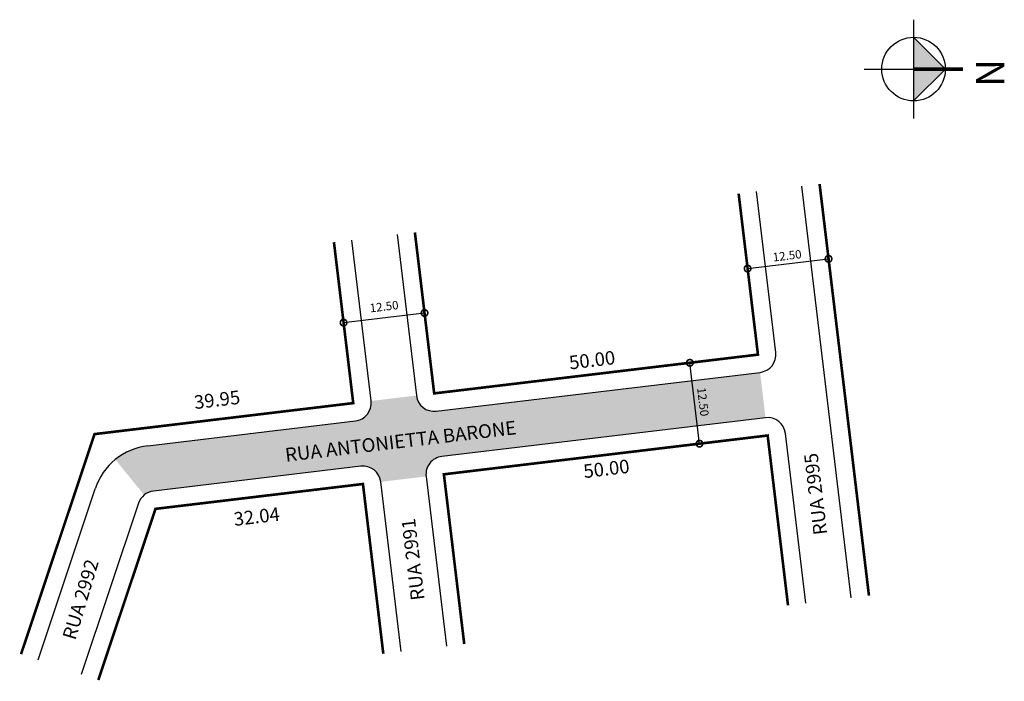
# Model space of a CAD drawing. Units: millimetres. Extents: x 1079 to 1230, y 590 to 691.
import ezdxf
from ezdxf.enums import TextEntityAlignment as Align

# ---------------------------------------------------------------- set-up
doc = ezdxf.new("R2010")
doc.units = ezdxf.units.MM
doc.styles.add('ROMAND', font='ROMAND.shx', dxfattribs={"height": 1.3})
doc.styles.add('SIMPLEX', font='SIMPLEX.shx', dxfattribs={"width": 1.3, "height": 1.3})
doc.dimstyles.new('STANDARD$0', dxfattribs={"dimscale": 2000, "dimtxt": 1.3, "dimasz": 0.002, "dimexe": 0, "dimexo": 0, "dimgap": 0.0006, "dimtad": 2, "dimrnd": 0.001, "dimzin": 0, "dimdsep": 46, "dimtxsty": 'ROMAND', "dimblk1": 'DOTSMALL', "dimblk2": 'DOTSMALL', "dimsah": 1, "dimcen": 0.001, "dimclrd": 8, "dimclre": 8, "dimclrt": 7, "dimadec": 0, "dimazin": 0, "dimtfac": 0.26, "dimtofl": 0, "dimtmove": 2, "dimatfit": 3, "dimldrblk": 'DOTSMALL', "dimfxl": 0, "dimtolj": 1, "dimtzin": 0, "dimarcsym": 0})

# ---------------------------------------------------------------- blocks, each defined once
blk = doc.blocks.new('_DOTSMALL')
at = {"color": 0, "linetype": 'ByBlock', "const_width": 0.5}
blk.add_lwpolyline([(-0.0625, 0, 1), (0.0625, 0, 1)], format="xyb", close=True, dxfattribs=at)
blk = doc.blocks.new('*D9')
at = {"color": 8, "linetype": 'Continuous', "lineweight": -2}
for p, q in [((1182.93, 638.73), (1181.63, 638.57)), ((1183.11, 626.16), (1181.63, 638.57)), ((1184.42, 626.32), (1183.11, 626.16))]:
    blk.add_line(p, q, dxfattribs=at)
at = {"layer": 'DEFPOINTS', "color": 0, "linetype": 'Continuous'}
for p in [(1182.93, 638.73), (1181.63, 638.57), (1184.42, 626.32)]:
    blk.add_point(p, dxfattribs=at)
at = {"color": 8, "linetype": 'Continuous', "lineweight": -2, "xscale": 2, "yscale": 2, "zscale": 2}
for p, rotation in [((1181.63, 638.57), 96.83602736518966), ((1183.11, 626.16), 276.8360273651897)]:
    blk.add_blockref('_DOTSMALL', p, dxfattribs=dict(at, rotation=rotation))
at = {"color": 7, "linetype": 'Continuous', "insert": (1183.65, 632.58), "char_height": 1.3, "attachment_point": 5, "rotation": 276.836, "style": 'ROMAND'}
blk.add_mtext('\\A1;12.50', dxfattribs=at)
blk = doc.blocks.new('*D12')
at = {"color": 8, "linetype": 'Continuous', "lineweight": -2}
blk.add_line((1128.54, 644.73), (1140.95, 646.22), dxfattribs=at)
at = {"layer": 'DEFPOINTS', "color": 0, "linetype": 'Continuous'}
for p in [(1140.95, 646.22), (1140.95, 646.22), (1128.54, 644.73)]:
    blk.add_point(p, dxfattribs=at)
at = {"color": 8, "linetype": 'Continuous', "lineweight": -2, "xscale": 2, "yscale": 2, "zscale": 2}
for p, rotation in [((1140.95, 646.22), 6.836027365277046), ((1128.54, 644.73), 186.8360273652771)]:
    blk.add_blockref('_DOTSMALL', p, dxfattribs=dict(at, rotation=rotation))
at = {"color": 7, "linetype": 'Continuous', "insert": (1134.75, 647.2), "char_height": 1.3, "attachment_point": 5, "rotation": 6.836, "style": 'ROMAND'}
blk.add_mtext('\\A1;12.50', dxfattribs=at)
blk = doc.blocks.new('A$C1B256B5A')
h = blk.add_hatch(color=252)
h.paths.add_polyline_path([(14.04, 23.08), (5, 14.04), (14.04, 14.04)])
h.paths.add_polyline_path([(14.04, 23.08), (14.04, 14.04), (23.08, 14.04)])
for p, q in [((14.04, 0), (14.04, 26.62)), ((14.04, 23.08), (5, 14.04)), ((23.08, 14.04), (14.04, 23.08)), ((0, 14.04), (28.08, 14.04))]:
    blk.add_line(p, q)
at = {"const_width": 1}
blk.add_lwpolyline([(14.04, 28.08), (14.04, 14.04)], dxfattribs=at)
blk.add_circle((14.04, 14.04), 9.04)
at = {"insert": (11.2, 39.8), "char_height": 8, "width": 10.604, "attachment_point": 1}
blk.add_mtext('{\\fArial|b1|i0|c0|p34;N}', dxfattribs=at)
blk = doc.blocks.new('*D15')
at = {"color": 8, "linetype": 'Continuous', "lineweight": -2}
for p, q in [((1190.49, 653.03), (1202.9, 654.52)), ((1203.11, 652.8), (1202.9, 654.52)), ((1190.7, 651.31), (1190.49, 653.03))]:
    blk.add_line(p, q, dxfattribs=at)
at = {"layer": 'DEFPOINTS', "color": 0, "linetype": 'Continuous'}
for p in [(1202.9, 654.52), (1203.11, 652.8), (1190.7, 651.31)]:
    blk.add_point(p, dxfattribs=at)
at = {"color": 8, "linetype": 'Continuous', "lineweight": -2, "xscale": 2, "yscale": 2, "zscale": 2}
for p, rotation in [((1202.9, 654.52), 6.836027365303647), ((1190.49, 653.03), 186.8360273653037)]:
    blk.add_blockref('_DOTSMALL', p, dxfattribs=dict(at, rotation=rotation))
at = {"color": 7, "linetype": 'Continuous', "insert": (1196.55, 655.01), "char_height": 1.3, "attachment_point": 5, "rotation": 6.836, "style": 'ROMAND'}
blk.add_mtext('\\A1;12.50', dxfattribs=at)

msp = doc.modelspace()

# ---------------------------------------------------------------- hatches: boundary and pattern name
msp.add_hatch(color=51).paths.add_polyline_path([(1143.591, 624.193), (1193.236, 630.145), (1192.403, 637.095), (1142.758, 631.143, -0.4142136), (1139.7, 633.546), (1132.75, 632.713, -0.4142136), (1130.347, 629.655), (1098.539, 625.842, 0.1420925), (1093.539, 623.719), (1097.962, 618.293, -0.1420925), (1099.372, 618.892), (1131.18, 622.705, -0.4142136), (1134.238, 620.302), (1141.188, 621.135, -0.4142136)])

# ---------------------------------------------------------------- linework, layer by layer
at = {"linetype": 'Continuous'}
for p, q in [((1194.806, 640.153), (1191.846, 664.84)), ((1206.366, 602.531), (1198.796, 665.674)), ((1132.75, 632.713), (1129.791, 657.401)), ((1136.741, 658.234), (1139.7, 633.546)), ((1142.758, 631.143), (1192.403, 637.095)), ((1098.539, 625.842), (1130.347, 629.655)), ((1193.236, 630.145), (1143.591, 624.193)), ((1199.416, 601.698), (1196.294, 627.741)), ((1131.18, 622.705), (1099.372, 618.892)), ((1141.188, 621.135), (1144.31, 595.092)), ((1137.36, 594.259), (1134.238, 620.302))]:
    msp.add_line(p, q, dxfattribs=at)
for p, q in [((1081.683, 592.992), (1090.451, 619.25)), ((1097.091, 617.033), (1088.322, 590.775))]:
    msp.add_line(p, q)
at = {"linetype": 'Continuous', "const_width": 0.4}
for points in [[(1209.096, 602.859), (1201.527, 666.001)], [(1139.471, 658.562), (1142.431, 633.874), (1192.075, 639.825), (1189.116, 664.513)]]:
    msp.add_lwpolyline(points, dxfattribs=at)
at = {"const_width": 0.4}
for points in [[(1079.074, 593.863), (1090.351, 627.63), (1130.02, 632.386), (1127.06, 657.074)], [(1196.685, 601.371), (1193.563, 627.414), (1143.919, 621.463), (1147.041, 595.419)], [(1134.63, 593.932), (1131.508, 619.975), (1099.699, 616.162), (1090.931, 589.904)]]:
    msp.add_lwpolyline(points, dxfattribs=at)
at = {"linetype": 'Continuous'}
for centre, start, end in [((1192.075, 639.825), 276.83603, 6.83603), ((1130.02, 632.386), 276.83603, 6.83603), ((1142.431, 633.874), 186.83603, 276.83603), ((1193.563, 627.414), 6.83603, 96.83603), ((1143.919, 621.463), 96.83603, 186.83603), ((1131.508, 619.975), 6.83603, 96.83603)]:
    msp.add_arc(centre, 2.75, start, end, dxfattribs=at)
for radius in [9.75, 2.75]:
    msp.add_arc((1099.699, 616.162), radius, 96.83603, 161.53333)

# ---------------------------------------------------------------- block references
at = {"xscale": 0.5399999999999636, "yscale": 0.5400000000000773, "zscale": 0.54, "rotation": -90.00000000000001}
msp.add_blockref('A$C1B256B5A', (1208.36, 691.209), dxfattribs=at)

# ---------------------------------------------------------------- texts
at = {"linetype": 'Continuous', "style": 'SIMPLEX'}
for s, p in [('50.00', (1166.771, 637.96)), ('39.95', (1109.261, 631.878)), ('50.00', (1168.967, 621.289)), ('32.04', (1115.341, 613.95))]:
    msp.add_text(s, height=2.08, rotation=6.83603, dxfattribs=at).set_placement(p, align=Align.CENTER)
at = {"linetype": 'Continuous', "style": 'ROMAND'}
for s, rotation, p in [('RUA ANTONIETTA BARONE', 6.83603, (1119.71, 623.379)), ('RUA 2995', 96.83603, (1202.715, 612.29)), ('RUA 2991', 96.83603, (1140.978, 602.254)), ('RUA 2992', 73.37979, (1087.404, 595.917))]:
    msp.add_text(s, height=2.1, rotation=rotation, dxfattribs=at).set_placement(p)

# ---------------------------------------------------------------- dimensions: what is measured, and where the dimension line sits
at = {"linetype": 'Continuous'}
dim = msp.add_aligned_dim(p1=(1190.699, 651.31), p2=(1203.11, 652.798), distance=1.731, dimstyle='STANDARD$0', override={"dimscale": 1000}, dxfattribs=at)
dim.commit()
dim.dimension.update_dxf_attribs({"geometry": '*D15', "text_midpoint": (1196.549, 655.013)})
for base, p1, p2, angle, picture, middle in [((1140.951, 646.218), (1128.54, 644.73), (1140.951, 646.218), 6.83603, '*D12', (1134.75, 647.201)), ((1181.626, 638.573), (1184.417, 626.318), (1182.93, 638.729), 96.83603, '*D9', (1183.653, 632.585))]:
    dim = msp.add_linear_dim(base=base, p1=p1, p2=p2, angle=angle, dimstyle='STANDARD$0', override={"dimscale": 1000}, dxfattribs=at)
    dim.commit()
    dim.dimension.update_dxf_attribs({"geometry": picture, "text_midpoint": middle, "dimtype": 161})

doc.saveas('drawing.dxf')
